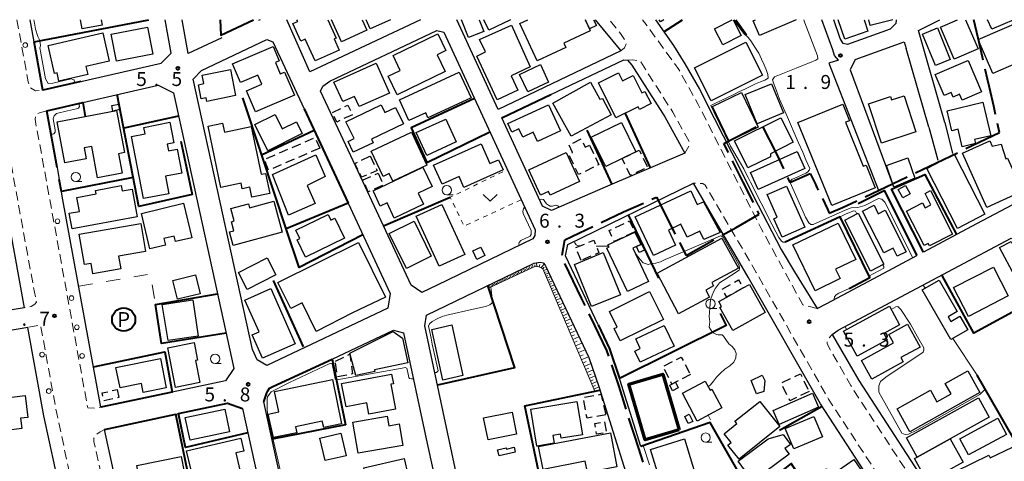
# Model space of a CAD drawing. Units: metres. Extents: x -74001 to -72000, y 37500 to 39001.
# Drawn here: x -72406 to -72141, y 38881 to 39000 of the extents above; entities that cross this region are included whole.
import ezdxf
from ezdxf.enums import TextEntityAlignment as Align

# ---------------------------------------------------------------- set-up
doc = ezdxf.new("R2010")
doc.units = ezdxf.units.M
for name, pattern in [('21106', [15, 12.5, -2.5]), ('22213', [3.75, 2.5, -1.25]), ('23003', [3.75, 2.5, -1.25]), ('26201', [7.5, 3.75, -3.75]), ('26301', [2.5, 1.25, -1.25])]:
    doc.linetypes.add(name, pattern=pattern)
for name, color, linetype, lineweight in [('110600_大字・町・丁目界', 7, 'Continuous', 40), ('210100_道路縁(街区線)', 7, 'Continuous', 30), ('221300_歩道', 7, 'Continuous', 30), ('223800_並木', 7, 'Continuous', 30), ('300100_普通建物', 7, 'Continuous', 30), ('300200_堅ろう建物', 7, 'Continuous', 70), ('300300_普通無壁舎', 7, 'Continuous', 30), ('610111_人工斜面(上)', 7, 'Continuous', 30), ('610199_人工斜面(ヒゲ)', 7, 'Continuous', 30), ('611100_コンクリート被覆(直落)', 7, 'Continuous', 30), ('613000_さく(未分類)', 7, 'Continuous', 30), ('614000_へい（未分類）', 7, 'Continuous', 40), ('620100_区域界', 7, 'Continuous', 30), ('621200_駐車場', 7, 'Continuous', 30), ('630100_植生界', 7, 'Continuous', 30), ('631300_畑', 7, 'Continuous', 13), ('633100_広葉樹林', 7, 'Continuous', 13), ('710200_等高線(主曲線)', 7, 'Continuous', 13), ('731200_図化機測定による標高点', 7, 'Continuous', 40)]:
    doc.layers.add(name, color=color, linetype=linetype, lineweight=lineweight)
doc.styles.add('Style-ENGINEERING', font='MS Gothic.ttf')
doc.styles.add('Style-WORKING', font='MS Gothic.ttf')
doc.linetypes.add('26110', pattern='A,2.5,[16,dgnlstyle-dm2500k(CadSys).shx,S=0.007937,R=0,X=0,Y=0],2.5', length=5)
doc.linetypes.add('26130', pattern='A,5,-1.875,[34,dgnlstyle-dm2500.shx,S=0.006,R=0,X=0,Y=0],-1.875', length=8.75)
doc.linetypes.add('26140', pattern='A,0,[35,dgnlstyle-dm2500.shx,S=0.006,R=0,X=0,Y=0],7.5', length=7.5)

msp = doc.modelspace()

# ---------------------------------------------------------------- linework, layer by layer
at = {"layer": '110600_大字・町・丁目界', "linetype": '21106', "lineweight": 40, "flags": 128}
msp.add_lwpolyline([(-72313.59, 38520.6), (-72315.36, 38528.97), (-72322.11, 38560.84), (-72327.8, 38589.13), (-72329.97, 38599.51), (-72321.92, 38605.9), (-72308.63, 38615.27), (-72295.5, 38624.43), (-72292.65, 38626.41), (-72291.18, 38627.37), (-72283.01, 38632.75), (-72276.79, 38636.76), (-72273.61, 38638.85), (-72270.84, 38640.79), (-72267.86, 38642.9), (-72249.12, 38655.21), (-72247.46, 38655.93), (-72248.73, 38659.74), (-72249.59, 38662.68), (-72250.8, 38667), (-72253.34, 38674.9), (-72253.98, 38677.5), (-72254.67, 38680.38), (-72254.81, 38681.57), (-72254.75, 38682.65), (-72254.63, 38683.61), (-72254.33, 38685.17), (-72253.13, 38689.31), (-72250.91, 38696.28), (-72245.57, 38709.99), (-72245.57, 38711.62), (-72245.09, 38713.62), (-72244.58, 38715.4), (-72240.99, 38723.25), (-72238.15, 38728.78), (-72235.08, 38734.5), (-72229.97, 38744.71), (-72227.74, 38748.94), (-72218.39, 38767.88), (-72214.18, 38776.86), (-72212.62, 38781.58), (-72211.49, 38787.25), (-72211.67, 38792.26), (-72212.48, 38797.89), (-72214.21, 38803.55), (-72217.9, 38816.46), (-72219.13, 38820.42), (-72219.66, 38822.34), (-72221.59, 38829.25), (-72223.65, 38833.49), (-72226.37, 38842.08), (-72227.61, 38845.9), (-72228.56, 38849.05), (-72229.9, 38853.2), (-72232.1, 38860.84), (-72239.3, 38884.78), (-72240.56, 38888.6), (-72242.64, 38894.98), (-72243.47, 38897.72), (-72244.64, 38901.41), (-72247.9, 38911.13), (-72251.15, 38917.82), (-72254.76, 38925.2), (-72260.05, 38936.27), (-72259.26, 38940.82), (-72243.48, 38948.38), (-72234.57, 38952.29), (-72226.6, 38936.63), (-72213.19, 38944.2), (-72206.97, 38947.74), (-72211.25, 38956.38), (-72212.5, 38958.82), (-72216.46, 38966.76), (-72206.45, 38971.96), (-72202.47, 38964.3), (-72201.6, 38962.44), (-72199.04, 38956.97), (-72198.7, 38956.24), (-72194.69, 38958.04), (-72193.26, 38958.68), (-72191.86, 38955.81), (-72191.43, 38954.92), (-72188.58, 38949.1), (-72188.15, 38948), (-72184.55, 38949.51), (-72152.85, 38964.66), (-72142.33, 38969.71), (-72143.89, 38976.76), (-72145.05, 38981.77), (-72145.57, 38984.03), (-72147.39, 38991.9), (-72148.11, 38995.08), (-72149.25, 39000)], dxfattribs=at)
at = {"layer": '210100_道路縁(街区線)', "linetype": 'Continuous', "lineweight": 30, "flags": 128}
for points in [[(-72401.92, 38994.03), (-72403.02, 39000)], [(-72389.34, 38983.4), (-72367.8, 38988.33), (-72365.07, 38991), (-72365.86, 38995.49), (-72366.66, 39000)], [(-72351.41, 38995.16), (-72360.47, 38990.88), (-72362.09, 39000)], [(-72341.15, 39000), (-72341.55, 38999.81)], [(-72298.04, 39000), (-72327.81, 38985.96), (-72333.94, 39000)], [(-72277.19, 38975.89), (-72288.3, 39000)], [(-72251.05, 39000), (-72244.2, 38991.6)], [(-72234.88, 39000), (-72230.03, 38993.08), (-72226.92, 38988.11), (-72223.02, 38981.33), (-72219.03, 38973.56), (-72211.91, 38959.47), (-72208.52, 38952.55), (-72201.09, 38938.23), (-72197.45, 38932.29), (-72191.37, 38922.38), (-72188.74, 38923.77)], [(-72185.67, 38989.12), (-72186.68, 38990.34), (-72187.2, 38991.87), (-72190.16, 39000)], [(-72170.13, 39000), (-72170.25, 38998.97), (-72171.77, 38997.5), (-72183.26, 38993.31), (-72184.39, 38993.57), (-72185.18, 38994.92), (-72186.89, 39000)], [(-72157.05, 38972.42), (-72164.17, 38997.14), (-72158.37, 39000)], [(-72315.45, 38960.53), (-72324.88, 38980.76), (-72324.33, 38982.15), (-72322.42, 38983.53), (-72293.66, 38997.09), (-72291.74, 38996.69), (-72267.24, 38943.57), (-72267.28, 38942.06), (-72267.8, 38941.08), (-72293.59, 38928.67), (-72297.65, 38926.72), (-72300.58, 38928.68), (-72315.45, 38960.53)], [(-72339.31, 38907.12), (-72341.91, 38908.61), (-72343.22, 38911.42), (-72359.12, 38984.03), (-72356.95, 38986.35), (-72339.32, 38994.68), (-72337.71, 38994.07), (-72329.32, 38976.08)], [(-72181.14, 38989.29), (-72167.98, 38994.09), (-72167.47, 38992.29)], [(-72244.2, 38991.6), (-72277.19, 38975.89)], [(-72161.37, 38971.17), (-72167.47, 38992.29)], [(-72262.98, 38979.88), (-72243.34, 38989.24)], [(-72243.34, 38989.24), (-72242.39, 38989.15), (-72241.24, 38987.82), (-72232.34, 38973.89), (-72226.96, 38964.18)], [(-72185.67, 38989.12), (-72188.25, 38988.36), (-72174.77, 38953.97)], [(-72181.14, 38989.29), (-72182.54, 38986.54), (-72170.96, 38955.39)], [(-72388.86, 38977.76), (-72368.59, 38982.4), (-72364.45, 38980.33), (-72353.98, 38932.51), (-72348.24, 38906.29), (-72350.47, 38903), (-72364.8, 38899.94)], [(-72432.79, 38966.82), (-72431.19, 38969.1), (-72413.75, 38972.64), (-72404.61, 38922.62), (-72424.82, 38919.26), (-72427.9, 38919.92), (-72426.32, 38923.49), (-72423.77, 38926.8), (-72425.84, 38936.7), (-72427.22, 38942.66)], [(-72226.96, 38964.18), (-72247.72, 38955.24), (-72262.79, 38948.7), (-72265.21, 38949.92), (-72276.14, 38973.61)], [(-72157.05, 38972.42), (-72154.95, 38964.04)], [(-72107.17, 38969.57), (-72106.18, 38967.56), (-72107.52, 38966.89), (-72110.63, 38965.24), (-72116.48, 38962.13), (-72127.51, 38956.28), (-72148.5, 38945.13), (-72162.81, 38937.54)], [(-72161.37, 38971.17), (-72158.95, 38962.28)], [(-72395.74, 38960.29), (-72395.15, 38957.05)], [(-72250.29, 38918.01), (-72259.03, 38936.59), (-72258.39, 38939.6), (-72224.67, 38956.12)], [(-72165.61, 38858.66), (-72190.45, 38896.76), (-72209.95, 38930.86), (-72224.67, 38956.12)], [(-72383.96, 38895.85), (-72394.34, 38952.63), (-72394.56, 38953.86)], [(-72317.48, 38950.71), (-72306.16, 38926.44), (-72306.79, 38922.48), (-72339.31, 38907.12)], [(-72187.31, 38915.45), (-72185.76, 38916.58), (-72139.25, 38941.27), (-72138.88, 38941.12), (-72118.71, 38903.27)], [(-72241.84, 38820.45), (-72270.58, 38807.41), (-72273.64, 38808.92), (-72296.89, 38917.79), (-72296.46, 38920.65), (-72267.43, 38934.6), (-72265.86, 38934.87), (-72265.03, 38934.64), (-72264.47, 38934.05), (-72252.81, 38909.28), (-72250.09, 38901.44), (-72231.34, 38841.82), (-72231.28, 38841.6)], [(-72188.74, 38923.77), (-72174.77, 38931.19), (-72164.58, 38936.6)], [(-72403.64, 38917.31), (-72429.78, 38912.82)], [(-72386.48, 38758.18), (-72384.74, 38760.14), (-72373.06, 38773.05), (-72382.57, 38816.75), (-72399.3, 38893.57), (-72403.64, 38917.31)], [(-72321.81, 38908.83), (-72305.29, 38916.55), (-72302.62, 38915.86), (-72296.28, 38886.17), (-72278.73, 38807.05), (-72280.09, 38804.5)], [(-72187.31, 38915.45), (-72180.2, 38903.02), (-72156.67, 38866.91), (-72152.72, 38860.41), (-72135.35, 38835.48), (-72123.47, 38821.74)], [(-72238.76, 38885.34), (-72244.4, 38903.32), (-72244.5, 38903.62)], [(-72316.59, 38789.82), (-72326.44, 38834.82), (-72336.71, 38881.72), (-72340.13, 38897.34)], [(-72345.88, 38895.51), (-72333.01, 38836.76), (-72326.12, 38805.29)], [(-72363.84, 38894.01), (-72363.11, 38894.17)], [(-72367.83, 38820.55), (-72370.7, 38833.72), (-72376.43, 38859.93), (-72382.96, 38889.93)]]:
    msp.add_lwpolyline(points, dxfattribs=at)
at = {"layer": '221300_歩道', "linetype": '22213', "lineweight": 13, "flags": 128}
for points in [[(-72406.56, 39000), (-72403.51, 38983.31), (-72402.95, 38981.69), (-72401.56, 38980.93), (-72399.54, 38981.06)], [(-72244.2, 38991.6), (-72243.18, 38992.4), (-72242.72, 38993.63), (-72243.05, 38994.55), (-72244.26, 38996.3), (-72247.24, 39000)], [(-72191.37, 38922.38), (-72195.26, 38923.38), (-72206.44, 38943.89), (-72223.35, 38977.22), (-72228.56, 38986.6), (-72238.3, 39000)], [(-72242.39, 38989.15), (-72240.99, 38989.21), (-72238.96, 38988.9), (-72230.19, 38975.17), (-72225.78, 38967.21), (-72225.86, 38966.08), (-72226.96, 38964.18)], [(-72398.53, 38975.55), (-72400.51, 38975), (-72401.52, 38974.35), (-72401.68, 38973.3), (-72400.52, 38966.96), (-72393.08, 38926.28), (-72387.77, 38897.18), (-72387.5, 38895.73), (-72385.73, 38895.61), (-72383.96, 38895.85)], [(-72413.75, 38972.64), (-72412.39, 38972.94), (-72410.87, 38972.75), (-72410.12, 38972.2), (-72401.33, 38924.11), (-72401.72, 38923.54), (-72402.72, 38922.95), (-72404.61, 38922.62)], [(-72165.61, 38858.66), (-72164.59, 38859.44), (-72164.22, 38860.21), (-72164.16, 38860.66), (-72164.24, 38861.13), (-72188.31, 38898.06), (-72207.78, 38932.11), (-72221.46, 38955.57), (-72222.16, 38956), (-72224.67, 38956.12)], [(-72373.06, 38773.05), (-72371.95, 38773.91), (-72370.57, 38775.22), (-72370.31, 38775.88), (-72370.37, 38777.16), (-72385.59, 38847.02), (-72392.76, 38879.97), (-72395.86, 38894.2), (-72400.21, 38918.01), (-72403.64, 38917.31)], [(-72123.47, 38821.74), (-72124.83, 38820.78), (-72125.88, 38820.8), (-72126.48, 38821.25), (-72137.32, 38833.78), (-72154.9, 38859), (-72158.76, 38865.55), (-72182.34, 38901.71), (-72188.73, 38912.9), (-72188.63, 38913.59), (-72188.54, 38914.12), (-72187.31, 38915.45)], [(-72382.96, 38889.93), (-72384.18, 38889.27), (-72385.35, 38888.49), (-72385.83, 38887.53), (-72385.85, 38886.63), (-72382.11, 38869.51), (-72376.43, 38843.49), (-72369.98, 38813.96), (-72363.54, 38784.45)]]:
    msp.add_lwpolyline(points, dxfattribs=at)
at = {"layer": '223800_並木', "linetype": 'Continuous', "lineweight": 13}
for centre in [(-72404.3, 38993.19), (-72395.64, 38945.84), (-72391.87, 38925.2), (-72390.44, 38917.35), (-72399.77, 38910.01), (-72389.03, 38909.66), (-72397.98, 38900.21)]:
    msp.add_circle(centre, 0.625, dxfattribs=at)
at = {"layer": '300100_普通建物', "linetype": 'Continuous', "lineweight": 30, "flags": 128}
for points in [[(-72383.91, 39000), (-72383.65, 38998.52), (-72389, 38997.59), (-72389.42, 39000)], [(-72322.93, 39000), (-72320.71, 38995.07), (-72321.26, 38994.82), (-72319.92, 38991.85), (-72326.35, 38988.91), (-72329, 38994.81), (-72330.25, 38994.25), (-72332.36, 38998.95), (-72331.06, 38999.54), (-72331.27, 39000)], [(-72313.71, 39000), (-72312.43, 38997.17), (-72319.26, 38994.08), (-72321.94, 39000)], [(-72306.13, 39000), (-72311.53, 38997.53), (-72312.65, 39000)], [(-72282.28, 39000), (-72281.03, 38996.85), (-72285.12, 38995.22), (-72287.02, 39000)], [(-72273.81, 39000), (-72279.65, 38997.23), (-72280.96, 39000)], [(-72253.76, 39000), (-72252.62, 38997.56), (-72252.37, 38997.02), (-72259.49, 38993.69), (-72258.97, 38992.57), (-72266.65, 38988.99), (-72271.32, 38998.98), (-72269.14, 39000)], [(-72251.49, 39000), (-72250.68, 38998.46), (-72252.55, 38997.59), (-72253.67, 39000)], [(-72232.58, 39000), (-72233.5, 38999.4), (-72233.89, 39000)], [(-72213.99, 39000), (-72211.81, 38995.75), (-72216.73, 38993.22), (-72218.96, 38997.56), (-72214.2, 39000)], [(-72197.06, 39000), (-72206.86, 38995.77), (-72208.57, 38999.72), (-72207.92, 39000)], [(-72178.78, 39000), (-72177.72, 38996.94), (-72183.96, 38994.78), (-72185.77, 39000)], [(-72171.07, 39000), (-72177.1, 38998.42), (-72177.51, 39000)], [(-72151.48, 39000), (-72148.1, 38992.15), (-72154.51, 38989.39), (-72158.23, 38998.04), (-72153.68, 39000)], [(-72127.6, 39000), (-72125.6, 38995.37), (-72130.4, 38993.3), (-72129.74, 38991.78), (-72144.13, 38985.56), (-72148.08, 38994.69), (-72135.8, 39000)], [(-72138.52, 39000), (-72144.38, 38997.44), (-72145.58, 39000)]]:
    msp.add_lwpolyline(points, dxfattribs=at)
for points in [[(-72268.56, 38987.3), (-72273.66, 38984.9), (-72271.84, 38981.06), (-72277.39, 38978.45), (-72282.91, 38990.23), (-72280.55, 38991.33), (-72282.13, 38994.72), (-72273.53, 38998.55)], [(-72383.46, 38996.47), (-72381.72, 38988.82), (-72387.99, 38987.39), (-72387.5, 38985.28), (-72395.27, 38983.5), (-72395.77, 38985.72), (-72396.46, 38985.56), (-72398.19, 38993.1)], [(-72291.38, 38986.11), (-72304.32, 38979.83), (-72306.73, 38984.79), (-72303.46, 38986.37), (-72305.39, 38990.36), (-72293.4, 38996.17), (-72291.24, 38991.72), (-72293.56, 38990.6)], [(-72331.92, 38979.69), (-72342.42, 38975.23), (-72344.83, 38980.88), (-72340.71, 38982.64), (-72341.78, 38985.13), (-72346.44, 38983.14), (-72348.56, 38988.11), (-72337.67, 38992.77), (-72336.04, 38988.96), (-72337.06, 38988.52), (-72335.75, 38985.46), (-72334.58, 38985.94)], [(-72309.96, 38988.3), (-72306.37, 38980.28), (-72314.52, 38976.64), (-72315.76, 38979.41), (-72318.96, 38977.98), (-72321.3, 38983.22)], [(-72147.19, 38980.64), (-72152.39, 38978.4), (-72153.06, 38979.96), (-72154.83, 38979.2), (-72155.35, 38980.42), (-72157.2, 38979.63), (-72159.62, 38985.25), (-72151.52, 38988.74), (-72150.81, 38989.04)], [(-72355.48, 38978.06), (-72355.68, 38979.02), (-72357.01, 38978.75), (-72357.76, 38982.54), (-72356.32, 38982.83), (-72356.77, 38985.1), (-72349.13, 38986.61), (-72347.74, 38979.6)], [(-72284.43, 38979.02), (-72296.05, 38973.64), (-72296.64, 38974.96), (-72301.14, 38972.88), (-72303.71, 38978.45), (-72287.6, 38985.91)], [(-72245.48, 38973.63), (-72250.15, 38983.03), (-72244.77, 38985.71), (-72243.71, 38983.56), (-72240.84, 38984.99), (-72238.52, 38980.32), (-72237.67, 38980.74), (-72236.03, 38977.45), (-72239.18, 38975.88), (-72239.54, 38976.59)], [(-72262.44, 38977.57), (-72252.33, 38983.19), (-72249.82, 38978.66), (-72249.12, 38978.8), (-72246.77, 38974.4), (-72257.49, 38968.67), (-72260.1, 38973.37)], [(-72177.58, 38977.4), (-72171.68, 38979.34), (-72171.39, 38978.45), (-72168, 38979.57), (-72164.8, 38969.88), (-72174.09, 38966.82)], [(-72308.61, 38977.11), (-72307.61, 38975.03), (-72304.77, 38976.4), (-72302.64, 38971.99), (-72311.2, 38967.86), (-72310.76, 38966.96), (-72316.13, 38964.37), (-72317.52, 38967.27), (-72315.91, 38968.05), (-72318.08, 38972.54)], [(-72263.66, 38977.12), (-72260.42, 38970.12), (-72266.61, 38967.25), (-72267.76, 38969.75), (-72270.53, 38968.46), (-72271.57, 38970.7), (-72273.49, 38969.81), (-72274.54, 38972.08)], [(-72196.57, 38972.38), (-72184.49, 38977.3), (-72182.68, 38972.86), (-72183.78, 38972.43), (-72178.97, 38960.63), (-72178.24, 38960.9), (-72175.76, 38954.83), (-72187.47, 38950.06)], [(-72144.67, 38968.82), (-72149.08, 38967.77), (-72148.84, 38966.73), (-72152.38, 38965.88), (-72153.5, 38970.56), (-72155.16, 38970.16), (-72156.44, 38975.49), (-72146.82, 38977.8)], [(-72379.76, 38975.58), (-72377.65, 38964.3), (-72379.24, 38964), (-72378.26, 38958.79), (-72384.88, 38957.55), (-72386.45, 38965.93), (-72388.45, 38965.55), (-72387.9, 38962.6), (-72393.66, 38961.52), (-72395.73, 38972.6)], [(-72329.83, 38969.4), (-72339.1, 38964.8), (-72342.58, 38971.83), (-72337.1, 38974.55), (-72335.2, 38970.71), (-72331.41, 38972.59)], [(-72372.47, 38951.93), (-72375.73, 38968.59), (-72372.1, 38969.3), (-72372.45, 38971.08), (-72365.41, 38972.47), (-72364.33, 38966.96), (-72366.14, 38966.6), (-72365.79, 38964.8), (-72363.46, 38965.25), (-72362.19, 38958.79), (-72366.6, 38957.93), (-72365.69, 38953.25)], [(-72343.55, 38971.3), (-72340.9, 38958.46), (-72339.7, 38958.66), (-72338.58, 38953.26), (-72343.35, 38952.28), (-72343.92, 38955.02), (-72345.95, 38954.59), (-72346.25, 38956.04), (-72351.74, 38954.9), (-72355.16, 38971.43), (-72351.27, 38972.24), (-72350.76, 38969.76)], [(-72244.01, 38972.4), (-72240.15, 38964.5), (-72243.84, 38962.7), (-72248.24, 38960.55), (-72252.1, 38968.45)], [(-72201.16, 38973.6), (-72197.86, 38967.07), (-72203.96, 38963.99), (-72203.91, 38963.19), (-72210.04, 38960.19), (-72213.58, 38967.42)], [(-72300.49, 38969.76), (-72296.35, 38960.94), (-72305.5, 38956.66), (-72306.42, 38958.64), (-72308.07, 38957.87), (-72311.28, 38964.71)], [(-72281.72, 38966.61), (-72279.37, 38961.35), (-72277.05, 38962.39), (-72275.83, 38959.65), (-72286.35, 38954.96), (-72287.66, 38957.89), (-72292.24, 38955.84), (-72294.5, 38960.9)], [(-72140.61, 38962.64), (-72140.17, 38962.84), (-72136.15, 38953.89), (-72145.75, 38949.57), (-72152.29, 38964.1), (-72144.92, 38967.42), (-72144.29, 38966.03), (-72141.9, 38966.54)], [(-72326.16, 38963.73), (-72323.69, 38957.83), (-72328.52, 38955.48), (-72326.37, 38950.65), (-72333.56, 38947.44), (-72337.85, 38958.37)], [(-72258.9, 38964.3), (-72255.28, 38956.53), (-72263.2, 38952.84), (-72263.65, 38953.8), (-72265.73, 38952.83), (-72268.9, 38959.64)], [(-72297.4, 38960.35), (-72294.93, 38955.14), (-72298.63, 38953.39), (-72297.22, 38950.42), (-72305.07, 38946.7), (-72306.99, 38950.77), (-72308.84, 38949.9), (-72310.59, 38953.66), (-72310.79, 38954.01)], [(-72391.69, 38943.79), (-72392.46, 38947.99), (-72389.73, 38948.49), (-72390.42, 38952.23), (-72385.21, 38953.19), (-72385.39, 38954.15), (-72378.51, 38955.42), (-72378.25, 38954.01), (-72375.56, 38954.51), (-72374.18, 38947.02)], [(-72225.37, 38954.03), (-72223.62, 38950.32), (-72221.97, 38951.06), (-72217.47, 38942.86), (-72221.84, 38940.93), (-72222.9, 38943.17), (-72226.36, 38941.54), (-72228.01, 38945.06), (-72231.34, 38943.49), (-72229.43, 38939.42), (-72235.42, 38936.6), (-72240.31, 38947)], [(-72194.72, 38944.26), (-72200.82, 38941.54), (-72203.02, 38946.49), (-72202.1, 38946.9), (-72204.8, 38952.99), (-72199.63, 38955.29)], [(-72154.99, 38942.42), (-72161.16, 38939.21), (-72161.51, 38939.89), (-72162.6, 38939.33), (-72167.36, 38948.59), (-72163.05, 38950.81), (-72162.34, 38949.44), (-72160.79, 38950.24), (-72162.37, 38953.32), (-72160.92, 38954.07)], [(-72373.09, 38947.96), (-72361.72, 38950.67), (-72359.52, 38941.43), (-72363.95, 38940.38), (-72364.3, 38941.85), (-72367.01, 38941.2), (-72366.59, 38939.45), (-72370.82, 38938.44)], [(-72348.37, 38939.34), (-72349.37, 38942.98), (-72348.19, 38943.3), (-72348.85, 38945.72), (-72348.13, 38945.92), (-72349.05, 38949.25), (-72344.31, 38950.55), (-72344, 38949.41), (-72337.46, 38951.2), (-72335.2, 38942.95)], [(-72167.46, 38937.65), (-72169.88, 38936.43), (-72170.97, 38938.6), (-72173.49, 38937.34), (-72179.15, 38948.6), (-72176.09, 38950.14), (-72174.95, 38947.88), (-72173.07, 38948.82)], [(-72322.85, 38947.63), (-72322.14, 38946.17), (-72321.08, 38946.69), (-72318.46, 38941.28), (-72328.93, 38936.21), (-72331.18, 38940.85), (-72330.48, 38941.19), (-72331.55, 38943.42)], [(-72373.24, 38945.22), (-72371.95, 38937.75), (-72379.22, 38936.49), (-72378.61, 38933.02), (-72386.13, 38931.72), (-72386.62, 38934.52), (-72388.37, 38934.22), (-72389.78, 38942.36)], [(-72185.74, 38945.33), (-72181.02, 38935.57), (-72186.45, 38932.95), (-72185.23, 38930.42), (-72191.94, 38927.18), (-72197.88, 38939.47)], [(-72240.38, 38942.88), (-72238.83, 38939.63), (-72239.98, 38939.09), (-72240.95, 38938.63), (-72236.7, 38929.64), (-72242.41, 38926.94), (-72247.95, 38938.65), (-72247.32, 38938.94), (-72247.62, 38939.52)], [(-72314.67, 38940.1), (-72307.44, 38925.41), (-72316.34, 38921.26), (-72326.05, 38916.25), (-72329.81, 38923.89), (-72332.92, 38922.36), (-72336.39, 38929.41)], [(-72239.98, 38939.09), (-72238.83, 38939.63), (-72238.59, 38939.74), (-72237.82, 38938.12), (-72239.21, 38937.46)], [(-72216.98, 38941.3), (-72212.54, 38933.23), (-72219.71, 38929.4), (-72219.21, 38928.45), (-72221.32, 38927.33), (-72220.32, 38925.44), (-72228.63, 38921.01), (-72234.38, 38931.87)], [(-72163.13, 38927.43), (-72158.57, 38930.05), (-72153.69, 38921.57), (-72156.11, 38920.18), (-72155.4, 38918.94), (-72152.97, 38920.34), (-72150.87, 38916.69), (-72155.44, 38914.06)], [(-72331.72, 38912.91), (-72340.48, 38909.02), (-72343.27, 38915.29), (-72341.43, 38916.11), (-72345.24, 38924.68), (-72338.32, 38927.75)], [(-72232.71, 38919.44), (-72244.34, 38913.72), (-72245.97, 38917.04), (-72245.18, 38917.42), (-72247.25, 38921.64), (-72236.42, 38926.97)], [(-72205.35, 38921.37), (-72214.04, 38916.45), (-72217.57, 38922.69), (-72217.06, 38922.98), (-72217.78, 38924.26), (-72215.67, 38925.46), (-72211.3, 38927.93), (-72209.6, 38928.89)], [(-72171.94, 38923), (-72169.24, 38917.98), (-72173.44, 38915.71), (-72172.51, 38913.99), (-72180.66, 38909.6), (-72184.3, 38916.34)], [(-72301.43, 38907.8), (-72310.38, 38905.9), (-72310.32, 38905.51), (-72315.46, 38904.42), (-72317.01, 38910.41), (-72305.38, 38916.21), (-72302.84, 38914.42)], [(-72232.49, 38917.88), (-72229.82, 38912.31), (-72238.97, 38907.94), (-72240.42, 38910.98), (-72238.93, 38911.7), (-72240.14, 38914.23)], [(-72176.69, 38903.42), (-72179.46, 38908.45), (-72170.87, 38913.17), (-72172.11, 38915.43), (-72167.09, 38918.19), (-72163.72, 38912.05), (-72168.89, 38909.21), (-72168.26, 38908.06)], [(-72365.96, 38911.88), (-72358.87, 38913.26), (-72357.96, 38908.55), (-72358.49, 38908.44), (-72357.33, 38902.49), (-72363.88, 38901.21)], [(-72367.97, 38908.94), (-72366.39, 38901.05), (-72372.58, 38899.81), (-72373.07, 38902.21), (-72378.82, 38901.06), (-72379.92, 38906.54)], [(-72166.43, 38889.23), (-72169.9, 38895.41), (-72160.94, 38900.45), (-72159.18, 38897.34), (-72155.36, 38899.49), (-72156.92, 38902.25), (-72150.88, 38905.65), (-72147.61, 38899.81)], [(-72319.25, 38891.44), (-72324.07, 38890.43), (-72324.43, 38892.13), (-72331.67, 38890.61), (-72331.33, 38889.01), (-72337.58, 38887.74), (-72338.98, 38893.98), (-72336.13, 38894.6), (-72337.27, 38900.12), (-72321.7, 38903.33)], [(-72305.79, 38904.8), (-72305.29, 38902.19), (-72306.05, 38902.04), (-72304.79, 38895.38), (-72311.89, 38894.03), (-72312.46, 38897.03), (-72318.06, 38895.97), (-72319.25, 38902.25)], [(-72229.49, 38902.59), (-72228.72, 38901.11), (-72230.24, 38900.32), (-72231.01, 38901.79), (-72230.41, 38902.11)], [(-72223.6, 38892.17), (-72227.58, 38899.62), (-72221.48, 38902.88), (-72220.19, 38900.47), (-72219.67, 38900.75), (-72216.97, 38895.71)], [(-72209.15, 38903.02), (-72206.18, 38904.51), (-72205.44, 38903.05), (-72205.68, 38900.12), (-72207.69, 38899.46)], [(-72404.36, 38899.06), (-72403.61, 38893.16), (-72405.61, 38892.91), (-72405.26, 38890.18), (-72413.76, 38889.1), (-72413.93, 38890.42), (-72416.36, 38890.11), (-72417.29, 38897.41)], [(-72268.41, 38895.39), (-72256.01, 38897.46), (-72254.51, 38888.5), (-72260.25, 38887.54), (-72260.43, 38888.61), (-72262.42, 38888.28), (-72262.08, 38886.23), (-72266.75, 38885.45)], [(-72213.47, 38892.11), (-72206.81, 38897.43), (-72201.44, 38890.71), (-72212.39, 38881.95), (-72215.4, 38885.72), (-72214.53, 38886.42), (-72216.4, 38888.75), (-72212.97, 38891.49)], [(-72164.51, 38882.46), (-72167.37, 38887.61), (-72147.99, 38898.4), (-72145.12, 38893.25), (-72155.62, 38887.41)], [(-72316.22, 38891.82), (-72306.96, 38893.48), (-72306.51, 38890.91), (-72303.76, 38891.39), (-72302.75, 38885.57), (-72314.78, 38883.49)], [(-72346.37, 38887.59), (-72345.55, 38884.08), (-72347.68, 38883.58), (-72346.6, 38878.93), (-72348.61, 38878.46), (-72359.02, 38876.03), (-72360.92, 38884.19)], [(-72246.97, 38889.03), (-72245.2, 38879.85), (-72253.14, 38878.32), (-72253.72, 38881.36), (-72265.08, 38879.17), (-72266.26, 38885.32)], [(-72193.76, 38866.34), (-72203.7, 38863.26), (-72203.29, 38861.92), (-72209.37, 38860.03), (-72210.11, 38862.43), (-72221.79, 38858.81), (-72222.32, 38860.53), (-72227.85, 38858.82), (-72229.2, 38863.16), (-72230.3, 38862.82), (-72231.91, 38868.03), (-72231.2, 38868.26), (-72236.23, 38884.51), (-72227.09, 38887.34), (-72222.09, 38871.18), (-72218.79, 38872.2), (-72220.2, 38876.75), (-72213.55, 38878.81), (-72212.74, 38876.2), (-72211.83, 38876.48), (-72210.01, 38870.63), (-72196.4, 38874.85)], [(-72198.93, 38883.28), (-72208.67, 38876.04), (-72212.62, 38881.36), (-72204.55, 38887.35), (-72200.49, 38888.52), (-72198.52, 38885.87), (-72200.03, 38884.76)], [(-72155.62, 38887.41), (-72152.13, 38881.14), (-72161.75, 38875.79), (-72165.24, 38882.06), (-72164.51, 38882.46)], [(-72272.56, 38883.79), (-72276.92, 38882.8), (-72277.3, 38884.47), (-72275.02, 38884.99), (-72274.94, 38884.65), (-72272.86, 38885.12)], [(-72134.8, 38876.54), (-72140.72, 38873.68), (-72141.7, 38875.72), (-72150.52, 38871.45), (-72154.03, 38878.72), (-72145.22, 38882.97), (-72144.88, 38882.26), (-72138.88, 38885.13)], [(-72362.39, 38882.62), (-72361.57, 38878.49), (-72363.66, 38878.08), (-72362.88, 38874.11), (-72370.96, 38872.52), (-72371.75, 38876.54), (-72373.55, 38876.19), (-72374.35, 38880.26)], [(-72299.19, 38874.05), (-72311.33, 38871.21), (-72311.76, 38873.05), (-72313.02, 38872.76), (-72313.91, 38876.59), (-72312.64, 38876.89), (-72313.27, 38879.56), (-72302.4, 38882.1), (-72301.41, 38877.83), (-72300.15, 38878.13)], [(-72188.91, 38879.32), (-72187.67, 38877.53), (-72181.52, 38881.79), (-72174.97, 38872.34), (-72178.84, 38869.67), (-72179.87, 38871.15), (-72187.04, 38866.19), (-72194.55, 38877.04), (-72191.47, 38879.17), (-72190.71, 38878.07)]]:
    msp.add_lwpolyline(points, close=True, dxfattribs=at)
at = {"layer": '300100_普通建物', "linetype": 'Continuous', "lineweight": 30}
for points in [[(-72369.98, 38990.78), (-72379.8, 38988.85), (-72381.22, 38996.08), (-72371.41, 38998.01)], [(-72163.02, 38996.15), (-72159.03, 38997.79), (-72155.57, 38989.33), (-72159.56, 38987.7)], [(-72219.91, 38978.2), (-72224.33, 38987.09), (-72210.53, 38993.96), (-72206.11, 38985.06)], [(-72271.4, 38985.32), (-72265.81, 38987.96), (-72263.6, 38983.26), (-72269.19, 38980.63)], [(-72203.65, 38982.81), (-72200.42, 38974.96), (-72207.54, 38972.04), (-72210.76, 38979.89)], [(-72207.25, 38971.09), (-72215.02, 38967.37), (-72219.48, 38976.68), (-72211.71, 38980.4)], [(-72381, 38976.95), (-72379.12, 38977.27), (-72378.84, 38975.83), (-72380.75, 38975.47)], [(-72288.45, 38967.17), (-72296.34, 38963.54), (-72299.16, 38969.69), (-72291.26, 38973.31)], [(-72207.23, 38954.38), (-72209.29, 38958.94), (-72196.77, 38964.61), (-72194.71, 38960.04)], [(-72153.66, 38943.94), (-72161.92, 38960.06), (-72154.52, 38963.86), (-72146.26, 38947.73)], [(-72167.04, 38962.86), (-72165.08, 38957.41), (-72170.73, 38955.04), (-72172.77, 38960.87)], [(-72166.38, 38953.17), (-72168.34, 38952.11), (-72169.58, 38954.4), (-72167.62, 38955.45)], [(-72292.33, 38950.37), (-72286.15, 38936.95), (-72293.02, 38933.78), (-72299.21, 38947.2)], [(-72173.45, 38934.29), (-72177.07, 38932.46), (-72183.96, 38946.16), (-72180.35, 38947.98)], [(-72299.78, 38945.84), (-72295.16, 38936.48), (-72301.84, 38933.19), (-72306.45, 38942.55)], [(-72134.95, 38932.49), (-72138.11, 38930.88), (-72142.31, 38938.75), (-72139.18, 38940.42)], [(-72281.83, 38938.92), (-72280.73, 38936.62), (-72282.86, 38935.61), (-72283.95, 38937.91)], [(-72248.9, 38937.42), (-72244.29, 38926.12), (-72252.02, 38922.97), (-72256.63, 38934.27)], [(-72344.62, 38927.55), (-72346.93, 38932.08), (-72339.22, 38936.01), (-72336.91, 38931.48)], [(-72139.98, 38925.77), (-72150.7, 38920.26), (-72154.7, 38928.03), (-72143.97, 38933.54)], [(-72364.61, 38929.94), (-72358.53, 38931.41), (-72357.31, 38926.36), (-72363.4, 38924.9)], [(-72365.91, 38913.78), (-72367.47, 38923.46), (-72359.29, 38924.72), (-72357.85, 38914.94)], [(-72289.63, 38918), (-72286.62, 38904.36), (-72292, 38903.17), (-72295.01, 38916.8)], [(-72191, 38895.85), (-72201.57, 38891.23), (-72203.23, 38895.02), (-72192.65, 38899.64)], [(-72360, 38887.06), (-72361.27, 38893.14), (-72350.61, 38895.36), (-72349.35, 38889.28)], [(-72273.39, 38894.57), (-72272.23, 38888.63), (-72279.88, 38887.12), (-72281.05, 38893.07)], [(-72225.82, 38894.01), (-72224.85, 38892.07), (-72226.02, 38891.49), (-72226.98, 38893.43)], [(-72197.64, 38884.66), (-72199.98, 38890.12), (-72192.25, 38893.42), (-72189.91, 38887.96)], [(-72150.65, 38883.07), (-72153.01, 38887.41), (-72142.8, 38892.94), (-72140.44, 38888.59)], [(-72319.45, 38888.92), (-72318.04, 38882.83), (-72323.71, 38881.52), (-72325.12, 38887.6)]]:
    msp.add_3dface(points, dxfattribs=at)
at = {"layer": '300200_堅ろう建物', "linetype": 'Continuous', "lineweight": 70}
msp.add_3dface([(-72228.49, 38889.79), (-72237.66, 38887.12), (-72242.02, 38902.1), (-72232.85, 38904.77)], dxfattribs=at)
at = {"layer": '300300_普通無壁舎', "linetype": '23003', "lineweight": 30, "flags": 128}
for points in [[(-72252.62, 38966.33), (-72250.07, 38961.04), (-72255.55, 38958.41), (-72258.13, 38963.79), (-72257.12, 38964.28), (-72258.12, 38966.37), (-72254.79, 38967.97), (-72253.74, 38965.79)], [(-72243.84, 38962.7), (-72240.15, 38964.5), (-72239.23, 38964.95), (-72236.99, 38960.36), (-72241.6, 38958.12)], [(-72225.46, 38904.69), (-72229.49, 38902.59), (-72230.41, 38902.11), (-72232.86, 38906.79), (-72227.91, 38909.37)]]:
    msp.add_lwpolyline(points, close=True, dxfattribs=at)
at = {"layer": '300300_普通無壁舎', "linetype": '23003', "lineweight": 30}
for points in [[(-72316.34, 38974.48), (-72320.55, 38972.51), (-72321.75, 38975.07), (-72317.55, 38977.05)], [(-72325.13, 38965.44), (-72338.87, 38959.55), (-72340.02, 38962.48), (-72326.37, 38968.33)], [(-72311.57, 38963.4), (-72309.71, 38959.46), (-72313.88, 38957.66), (-72315.67, 38961.36)], [(-72309.42, 38958.78), (-72307.99, 38955.6), (-72312.06, 38953.78), (-72313.48, 38956.96)], [(-72240.42, 38942.97), (-72245.95, 38940.45), (-72247.32, 38943.38), (-72241.83, 38945.97)], [(-72254.84, 38935.31), (-72256.27, 38938.78), (-72251.45, 38940.75), (-72250.04, 38937.35)], [(-72211.3, 38927.93), (-72215.67, 38925.46), (-72216.89, 38927.61), (-72212.52, 38930.09)], [(-72320.91, 38908.23), (-72317.03, 38910.1), (-72316.29, 38904.83), (-72320.33, 38904.07)], [(-72193.57, 38900.08), (-72198.7, 38897.61), (-72201.01, 38902.38), (-72195.88, 38904.86)], [(-72379.64, 38900.62), (-72379.17, 38898.52), (-72383.19, 38897.61), (-72383.66, 38899.71)], [(-72248.16, 38893.86), (-72253.25, 38892.91), (-72254.29, 38898.48), (-72249.51, 38899.36)], [(-72248.52, 38891.93), (-72248.05, 38889.09), (-72250.7, 38888.65), (-72251.17, 38891.5)]]:
    msp.add_3dface(points, dxfattribs=at)
at = {"layer": '610111_人工斜面(上)', "linetype": 'Continuous', "lineweight": 13, "flags": 128}
msp.add_lwpolyline([(-72251.18, 38900.15), (-72265.13, 38933.02), (-72265.64, 38933.44), (-72266.45, 38933.69), (-72267.5, 38933.64), (-72279.76, 38927.84)], dxfattribs=at)
at = {"layer": '610199_人工斜面(ヒゲ)', "linetype": 'Continuous', "lineweight": 13, "flags": 128}
for points in [[(-72267.76, 38933.51), (-72268.12, 38934.27)], [(-72266.77, 38933.68), (-72266.82, 38934.7)], [(-72266.15, 38933.6), (-72265.96, 38934.22)], [(-72265.57, 38933.38), (-72264.76, 38934.35)], [(-72272.93, 38931.07), (-72273.27, 38931.79)], [(-72272.57, 38931.24), (-72272.74, 38931.6)], [(-72272.21, 38931.41), (-72272.55, 38932.14)], [(-72271.84, 38931.58), (-72272.02, 38931.95)], [(-72271.48, 38931.76), (-72271.83, 38932.49)], [(-72271.11, 38931.93), (-72271.29, 38932.3)], [(-72270.75, 38932.1), (-72271.09, 38932.84)], [(-72270.38, 38932.28), (-72270.55, 38932.65)], [(-72270.01, 38932.45), (-72270.36, 38933.19)], [(-72269.63, 38932.63), (-72269.81, 38933)], [(-72269.26, 38932.8), (-72269.61, 38933.55)], [(-72268.89, 38932.98), (-72269.07, 38933.35)], [(-72268.52, 38933.16), (-72268.87, 38933.91)], [(-72268.14, 38933.33), (-72268.32, 38933.71)], [(-72267.28, 38933.65), (-72267.31, 38934.13)], [(-72265.16, 38933.05), (-72264.79, 38933.49)], [(-72264.94, 38932.57), (-72263.97, 38932.98)], [(-72264.73, 38932.07), (-72264.23, 38932.28)], [(-72264.51, 38931.56), (-72263.5, 38931.99)], [(-72278.57, 38928.41), (-72278.89, 38929.09)], [(-72278.22, 38928.57), (-72278.39, 38928.91)], [(-72277.88, 38928.73), (-72278.21, 38929.42)], [(-72277.53, 38928.9), (-72277.7, 38929.24)], [(-72277.19, 38929.06), (-72277.52, 38929.75)], [(-72276.84, 38929.22), (-72277, 38929.57)], [(-72276.49, 38929.39), (-72276.82, 38930.09)], [(-72276.14, 38929.56), (-72276.3, 38929.91)], [(-72275.79, 38929.72), (-72276.12, 38930.42)], [(-72275.43, 38929.89), (-72275.6, 38930.24)], [(-72275.08, 38930.06), (-72275.41, 38930.76)], [(-72274.73, 38930.22), (-72274.89, 38930.58)], [(-72274.37, 38930.39), (-72274.71, 38931.1)], [(-72274.01, 38930.56), (-72274.18, 38930.92)], [(-72273.65, 38930.73), (-72273.99, 38931.45)], [(-72273.29, 38930.9), (-72273.46, 38931.26)], [(-72264.29, 38931.04), (-72263.78, 38931.26)], [(-72264.07, 38930.51), (-72263.02, 38930.96)], [(-72263.84, 38929.97), (-72263.3, 38930.19)], [(-72263.6, 38929.42), (-72262.51, 38929.88)], [(-72263.36, 38928.85), (-72262.81, 38929.09)], [(-72279.25, 38928.08), (-72279.58, 38928.76)], [(-72278.91, 38928.24), (-72279.07, 38928.59)], [(-72263.12, 38928.29), (-72261.99, 38928.77)], [(-72262.87, 38927.7), (-72262.29, 38927.94)], [(-72262.62, 38927.11), (-72261.44, 38927.61)], [(-72262.36, 38926.49), (-72261.76, 38926.75)], [(-72262.1, 38925.88), (-72260.87, 38926.4)], [(-72261.83, 38925.24), (-72261.2, 38925.51)], [(-72261.56, 38924.6), (-72260.28, 38925.14)], [(-72261.28, 38923.94), (-72260.63, 38924.21)], [(-72261, 38923.27), (-72259.67, 38923.84)], [(-72260.7, 38922.58), (-72260.02, 38922.87)], [(-72260.41, 38921.89), (-72259.03, 38922.48)], [(-72260.1, 38921.17), (-72259.4, 38921.47)], [(-72259.8, 38920.46), (-72258.36, 38921.07)], [(-72259.48, 38919.71), (-72258.75, 38920.02)], [(-72259.16, 38918.96), (-72257.67, 38919.6)], [(-72258.84, 38918.18), (-72258.07, 38918.51)], [(-72258.51, 38917.41), (-72256.95, 38918.07)], [(-72258.16, 38916.6), (-72257.37, 38916.94)], [(-72257.82, 38915.79), (-72256.2, 38916.48)], [(-72257.46, 38914.95), (-72256.64, 38915.3)], [(-72257.11, 38914.11), (-72255.42, 38914.82)], [(-72256.73, 38913.23), (-72255.88, 38913.6)], [(-72256.36, 38912.36), (-72254.61, 38913.1)], [(-72255.98, 38911.45), (-72255.08, 38911.83)], [(-72255.59, 38910.54), (-72253.77, 38911.31)], [(-72255.19, 38909.59), (-72254.26, 38909.99)], [(-72254.79, 38908.65), (-72252.89, 38909.45)], [(-72254.41, 38907.75), (-72253.48, 38908.15)], [(-72254.03, 38906.86), (-72252.24, 38907.62)], [(-72253.67, 38906.02), (-72252.81, 38906.39)], [(-72253.32, 38905.18), (-72251.64, 38905.89)], [(-72252.98, 38904.4), (-72252.17, 38904.74)], [(-72252.65, 38903.61), (-72251.08, 38904.28)], [(-72252.34, 38902.88), (-72251.58, 38903.2)], [(-72252.03, 38902.14), (-72250.55, 38902.76)], [(-72251.73, 38901.45), (-72251.02, 38901.75)], [(-72251.44, 38900.76), (-72250.07, 38901.35)]]:
    msp.add_lwpolyline(points, dxfattribs=at)
at = {"layer": '611100_コンクリート被覆(直落)', "linetype": '26110', "lineweight": 40}
for points in [[(-72351.94, 39000), (-72351.73, 38995.84), (-72342.91, 39000)], [(-72232.62, 38996.78), (-72227.62, 39000)], [(-72182.75, 38927.8), (-72177.24, 38930.72), (-72185.19, 38947.04), (-72199.99, 38940.25)], [(-72123.47, 38821.74), (-72106.22, 38831.32), (-72148.38, 38904.5)], [(-72192.21, 38844.18), (-72199.66, 38860.84), (-72189.88, 38867.89), (-72198.39, 38880.78), (-72209, 38872.32), (-72220.16, 38891.77), (-72238.76, 38885.34)]]:
    msp.add_lwpolyline(points, dxfattribs=at)
at = {"layer": '613000_さく(未分類)', "linetype": '26130', "lineweight": 40, "flags": 128}
for points in [[(-72213.28, 39000), (-72210.42, 38995.95)], [(-72308.01, 38944.61), (-72290.06, 38952.3)], [(-72279.99, 38928.56), (-72272.76, 38906.42), (-72293.48, 38901.82)], [(-72250.29, 38918.01), (-72247.25, 38911.55), (-72244.5, 38903.62)], [(-72382.96, 38889.93), (-72363.84, 38894.01)], [(-72356.25, 38857.47), (-72356.79, 38860.05), (-72363.84, 38894.01)]]:
    msp.add_lwpolyline(points, dxfattribs=at)
at = {"layer": '614000_へい（未分類）', "linetype": '26140', "lineweight": 40}
for points in [[(-72389.34, 38983.4), (-72399.54, 38981.06), (-72401.92, 38994.03), (-72371.1, 39000)], [(-72362.5, 38967.33), (-72359.41, 38953.04), (-72373.76, 38949.77), (-72379.57, 38979.89)], [(-72276.14, 38973.61), (-72262.98, 38979.88)], [(-72395.74, 38960.29), (-72398.53, 38975.55), (-72388.86, 38977.76), (-72388.22, 38974)], [(-72313.51, 38942.18), (-72330.7, 38933.45), (-72334.14, 38943.79), (-72340.72, 38963.58), (-72345.85, 38978.98)], [(-72283.51, 38978.85), (-72300.55, 38970.99), (-72296.33, 38961.65), (-72279.37, 38969.86)], [(-72363.08, 38974.05), (-72377.81, 38970.82)], [(-72329.32, 38976.08), (-72317.48, 38950.71), (-72334.14, 38943.79)], [(-72243.04, 38974.84), (-72236.27, 38960.17)], [(-72340.75, 38963.68), (-72326.65, 38970.35)], [(-72246.52, 38955.76), (-72253.26, 38970.36)], [(-72162.81, 38937.54), (-72171.42, 38954.47), (-72162.42, 38958.43), (-72153.93, 38942.25)], [(-72375.29, 38957.6), (-72394.56, 38953.86), (-72395.15, 38957.05)], [(-72180.33, 38950.58), (-72173.4, 38954.15), (-72164.58, 38936.6)], [(-72242.16, 38947.55), (-72234.04, 38930.56)], [(-72337.67, 38929.9), (-72329.58, 38912.07)], [(-72138.88, 38921.42), (-72149.29, 38915.75), (-72157.75, 38931.28)], [(-72350.32, 38915.77), (-72367.67, 38913.04), (-72369.26, 38923.47), (-72352.64, 38926.37)], [(-72217.45, 38921.09), (-72215.8, 38917.81), (-72244.5, 38903.62)], [(-72385.94, 38906.69), (-72366.78, 38910.78), (-72364.8, 38899.94), (-72383.96, 38895.85)], [(-72340.13, 38897.34), (-72339.37, 38899.76), (-72339.06, 38900.26), (-72338.61, 38900.99), (-72337.7, 38901.41), (-72321.81, 38908.83)], [(-72321.81, 38908.83), (-72318.17, 38891.17)], [(-72234.33, 38851.37), (-72259.4, 38846.03), (-72269.96, 38896.29), (-72249.78, 38900.43)], [(-72344.45, 38888.99), (-72361.22, 38885.07), (-72363.11, 38894.17), (-72349.91, 38896.98), (-72345.88, 38895.51)], [(-72190, 38896.08), (-72201.5, 38889.64)], [(-72318.17, 38891.17), (-72337.94, 38887.33)]]:
    msp.add_lwpolyline(points, dxfattribs=at)
at = {"layer": '620100_区域界', "linetype": '26201', "lineweight": 13, "flags": 128}
msp.add_lwpolyline([(-72389.91, 38928.39), (-72370.67, 38931.69), (-72369.26, 38923.47)], dxfattribs=at)
at = {"layer": '621200_駐車場', "linetype": 'Continuous', "lineweight": 40}
msp.add_circle((-72377.85, 38919.44), 3.125, dxfattribs=at)
at = {"layer": '630100_植生界', "linetype": '26301', "lineweight": 13, "flags": 128}
msp.add_lwpolyline([(-72270.96, 38951.63), (-72286.33, 38944.53), (-72290.06, 38952.3), (-72274.68, 38959.71)], dxfattribs=at)
at = {"layer": '631300_畑', "linetype": 'Continuous', "lineweight": 13, "flags": 128}
msp.add_lwpolyline([(-72281.145, 38953.035), (-72279.27, 38951.285), (-72277.395, 38953.035)], dxfattribs=at)
at = {"layer": '633100_広葉樹林', "linetype": 'Continuous', "lineweight": 13}
for p, q in [((-72390.74, 38956.49), (-72389.073, 38956.49)), ((-72290.96, 38952.95), (-72289.293, 38952.95)), ((-72220.03, 38922.42), (-72218.363, 38922.42)), ((-72353.27, 38907.63), (-72351.603, 38907.63)), ((-72221.36, 38886.46), (-72219.693, 38886.46))]:
    msp.add_line(p, q, dxfattribs=at)
for centre in [(-72390.74, 38957.74), (-72290.96, 38954.2), (-72220.03, 38923.67), (-72353.27, 38908.88), (-72221.36, 38887.71)]:
    msp.add_circle(centre, 1.25, dxfattribs=at)
at = {"layer": '710200_等高線(主曲線)', "linetype": 'Continuous', "lineweight": 13, "flags": 128}
for points, elevation in [([(-72391.05, 38983.01), (-72391.2, 38983.8), (-72391.54, 38983.96), (-72391.98, 38984.07), (-72396.87, 38982.95), (-72398.16, 38982.9), (-72398.83, 38984.14), (-72400.15, 38990.97), (-72400.35, 38992.4), (-72400.25, 38993.01), (-72400.3, 38993.77), (-72400.53, 38994.8), (-72400.92, 38995.5), (-72401.52, 38997.48), (-72401.91, 38999.6), (-72401.98, 39000)], 4), ([(-72213.65, 39000), (-72213.16, 38999.06), (-72211.21, 38996.42), (-72209.97, 38995.22), (-72209.21, 38994.36), (-72207.92, 38992.39), (-72207.05, 38990.97), (-72206.3, 38989.42), (-72205.64, 38987.88), (-72204.99, 38986.34), (-72204.61, 38985.26), (-72204.57, 38984.26), (-72205.48, 38983.76), (-72206.61, 38983.34), (-72207.92, 38982.76), (-72209.38, 38982.07), (-72210.83, 38981.38), (-72212.27, 38980.67), (-72213.81, 38979.94), (-72218.9, 38977.45), (-72219.97, 38976.93), (-72219.19, 38975.23), (-72214.66, 38966.02), (-72211.11, 38959.92), (-72210.56, 38958.75), (-72209.96, 38957.57), (-72209.31, 38956.39), (-72203.52, 38945.08), (-72202.46, 38943.03), (-72201.68, 38941.44), (-72200.94, 38940.48), (-72200.55, 38940.26), (-72199.99, 38940.25)], 4), ([(-72165.68, 38936.04), (-72173.2, 38950.98), (-72173.97, 38951.8), (-72174.92, 38951.98), (-72178.52, 38950.12), (-72180.48, 38949.55), (-72182.2, 38949.48), (-72183.81, 38948.8), (-72192.47, 38944.98), (-72193.11, 38944.98), (-72193.63, 38945.44), (-72194.48, 38946.96), (-72195.46, 38949.18), (-72197.2, 38953.07), (-72197.9, 38954.65), (-72198.63, 38956.3), (-72198.51, 38956.67), (-72198.11, 38957.11), (-72197.56, 38957.37), (-72194.42, 38958.79), (-72193.95, 38959.02), (-72193.47, 38959.64), (-72193.35, 38960.02), (-72194.38, 38962.38), (-72195.25, 38964.38), (-72196.36, 38966.93), (-72196.72, 38967.76), (-72199.36, 38973.83), (-72201.47, 38978.66), (-72202.44, 38981.12), (-72202.91, 38982.46), (-72203.37, 38983.84), (-72202.81, 38984.63), (-72197.01, 38986.96), (-72195.48, 38987.58), (-72193.48, 38988.38), (-72191.75, 38989.13), (-72191.22, 38989.47), (-72191.24, 38990.28), (-72194.65, 38999.18), (-72195, 39000)], 2), ([(-72397.36, 38969.13), (-72396.61, 38969.33), (-72396.27, 38969.79), (-72396.3, 38970.45), (-72396.83, 38973.39), (-72396.54, 38974.2), (-72395.91, 38974.83), (-72392.92, 38975.52), (-72390.52, 38976.07), (-72389.96, 38976.26), (-72389.71, 38976.64), (-72389.92, 38977.52)], 4), ([(-72266.03, 38951.69), (-72265.51, 38951.8), (-72264.99, 38951.66), (-72264.59, 38951.19), (-72264.16, 38950.54), (-72263.64, 38950.14), (-72263.13, 38949.92), (-72262.54, 38949.92), (-72261.62, 38950.14), (-72261.08, 38950.03), (-72260.76, 38949.58)], 6), ([(-72270.03, 38949.63), (-72270.34, 38949.18), (-72270.48, 38948.6), (-72270.39, 38947.97), (-72268.26, 38943.36), (-72268.29, 38942.33), (-72268.54, 38941.85), (-72271.02, 38940.65), (-72271.46, 38940.11), (-72271.55, 38939.75), (-72271.49, 38939.3)], 6), ([(-72185.19, 38947.04), (-72183.61, 38947.83), (-72181.54, 38948.66), (-72181.1, 38948.52), (-72180.75, 38947.8)], 4), ([(-72256.73, 38940.42), (-72256.5, 38940.02), (-72256.14, 38939.54), (-72255.51, 38939.28), (-72255.15, 38939.24)], 6), ([(-72240.24, 38937.13), (-72240.02, 38936.93), (-72238.98, 38935.58), (-72238.13, 38934.65), (-72236.82, 38934.23), (-72235.92, 38934.49), (-72234.78, 38934.56), (-72233.49, 38934.96), (-72232.23, 38935.57), (-72230.75, 38936.24), (-72223.17, 38939.46), (-72217.38, 38941.9), (-72217.11, 38941.88), (-72216.68, 38941.54), (-72212.48, 38934.1), (-72212.23, 38933.49), (-72212.24, 38933.06), (-72212.36, 38932.71), (-72214.72, 38931.18), (-72217.65, 38929.34), (-72218.71, 38927.88), (-72219.17, 38927.05), (-72219.58, 38926), (-72220.04, 38924.73), (-72220.11, 38923.73), (-72220.27, 38922.59), (-72220.34, 38921.36), (-72220.43, 38920.22), (-72220.25, 38918.86), (-72220.43, 38917.36), (-72219.49, 38915.99), (-72218.41, 38915.45), (-72217.96, 38915.36), (-72217.42, 38915.34), (-72216.98, 38915.32), (-72216.93, 38915.29), (-72216.56, 38914.93), (-72215.17, 38912.89), (-72214.21, 38912.16), (-72213.52, 38911.31), (-72213.17, 38910.28), (-72213.21, 38909.11), (-72213.76, 38908.02), (-72214.87, 38907.03), (-72216.18, 38906.06), (-72217.4, 38905.05), (-72218.4, 38903.95), (-72219.27, 38902.87), (-72220.1, 38901.92), (-72220.66, 38901.37)], 6), ([(-72250.79, 38939.15), (-72250.56, 38939.16), (-72249.32, 38939.18), (-72248.12, 38939.17), (-72247.43, 38939.15)], 6), ([(-72173.74, 38934.14), (-72173.41, 38933.71), (-72173.49, 38933.23), (-72177.44, 38931.13)], 4), ([(-72294.2, 38905.19), (-72293.71, 38905.24), (-72293.32, 38905.64), (-72294.18, 38909.68), (-72294.86, 38912.86), (-72295.2, 38914.44), (-72295.63, 38916.46), (-72295.84, 38917.63), (-72295.6, 38918.25), (-72294.93, 38918.87), (-72293.53, 38919.64), (-72292.23, 38920.22), (-72290.98, 38920.62), (-72283.86, 38922.19), (-72282.58, 38922.52), (-72281.39, 38922.79), (-72280.31, 38923.07), (-72279.35, 38923.36), (-72278.82, 38923.81), (-72278.71, 38924.43), (-72278.87, 38925.83), (-72279.02, 38927.41), (-72279.09, 38928.16)], 6), ([(-72182.75, 38927.8), (-72185.52, 38926.55), (-72186.27, 38926.07), (-72186.72, 38925.53), (-72186.8, 38924.88)], 4), ([(-72162.37, 38927.87), (-72162.91, 38928.71)], 2), ([(-72171.5, 38922.17), (-72170.24, 38922.82), (-72169.64, 38922.97), (-72168.85, 38922.12), (-72166.31, 38918.15), (-72164.39, 38914.76), (-72162.69, 38911.83), (-72162.68, 38911.21), (-72162.9, 38910.66), (-72172.9, 38903.98), (-72174.36, 38902.81), (-72174.8, 38901.66), (-72174.8, 38899.93), (-72168.58, 38888.94), (-72167.68, 38888.53), (-72166.82, 38888.62), (-72164.6, 38889.73), (-72147.6, 38899.27), (-72146.75, 38900.17), (-72146.17, 38900.7)], 4), ([(-72183.85, 38917.59), (-72183.47, 38916.79)], 4), ([(-72148.38, 38904.5), (-72154.88, 38914.38)], 2), ([(-72339.28, 38897.39), (-72339.28, 38898.1), (-72339.16, 38898.63), (-72338.16, 38900.04), (-72333.22, 38902.51), (-72322.62, 38907.51), (-72322.1, 38907.63), (-72321.93, 38907.63), (-72321.76, 38907.52), (-72321.24, 38904.94), (-72320.95, 38903.49), (-72320.84, 38903.32), (-72320.57, 38903.27), (-72302.95, 38906.37), (-72302.2, 38906.51), (-72301.68, 38906.35), (-72301.43, 38905.18), (-72301.15, 38903.89), (-72300.97, 38903.64), (-72300.47, 38903.53), (-72299.99, 38903.55)], 6), ([(-72339.28, 38897.39), (-72339.23, 38895.5), (-72339.17, 38894.03), (-72337.82, 38887.93), (-72334.79, 38874.84), (-72332.46, 38864.07), (-72331.34, 38858.76), (-72331.45, 38857.69)], 6), ([(-72220.67, 38893.73), (-72220.04, 38892.45)], 6), ([(-72236.42, 38880.4), (-72238.12, 38885.56)], 8)]:
    msp.add_lwpolyline(points, dxfattribs=dict(at, elevation=elevation))
at = {"layer": '731200_図化機測定による標高点', "linetype": 'Continuous', "lineweight": 40}
for centre in [(-72185.07, 38990.39, 1.9), (-72363.32, 38986.94, 5.5), (-72263.91, 38940.34, 6.3), (-72396.44, 38920.45, 4.7), (-72193.51, 38918.85, 5.3), (-72344.37, 38902.03, 5.8)]:
    msp.add_circle(centre, 0.375, dxfattribs=at)

# ---------------------------------------------------------------- texts
at = {"layer": '621200_駐車場', "linetype": 'Continuous', "lineweight": 40, "style": 'Style-ENGINEERING'}
msp.add_text('P', height=4, dxfattribs=at).set_placement((-72377.85, 38919.44), align=Align.MIDDLE_CENTER)
at = {"layer": '731200_図化機測定による標高点', "linetype": 'Continuous', "lineweight": 40, "style": 'Style-WORKING'}
for s, p in [('5', (-72374.47, 38982.18, -9.999)), ('5', (-72364.97, 38982.18, -9.999)), ('1', (-72199.97, 38981.39, -9.999)), ('9', (-72190.47, 38981.39, -9.999)), ('.', (-72369.72, 38982.18, -9.999)), ('.', (-72195.22, 38981.39, -9.999)), ('6', (-72266.14, 38944.12, -9.999)), ('3', (-72256.64, 38944.12, -9.999)), ('.', (-72261.39, 38944.12, -9.999)), ('7', (-72400.52, 38917.79, -9.999)), ('.', (-72405.27, 38917.79, -9.999)), ('5', (-72184.26, 38912.16, -9.999)), ('3', (-72174.76, 38912.16, -9.999)), ('.', (-72179.51, 38912.16, -9.999)), ('5', (-72356.12, 38897.43, -9.999)), ('8', (-72346.62, 38897.43, -9.999)), ('.', (-72351.37, 38897.43, -9.999))]:
    msp.add_text(s, height=3.75, dxfattribs=at).set_placement(p)

doc.saveas('drawing.dxf')
